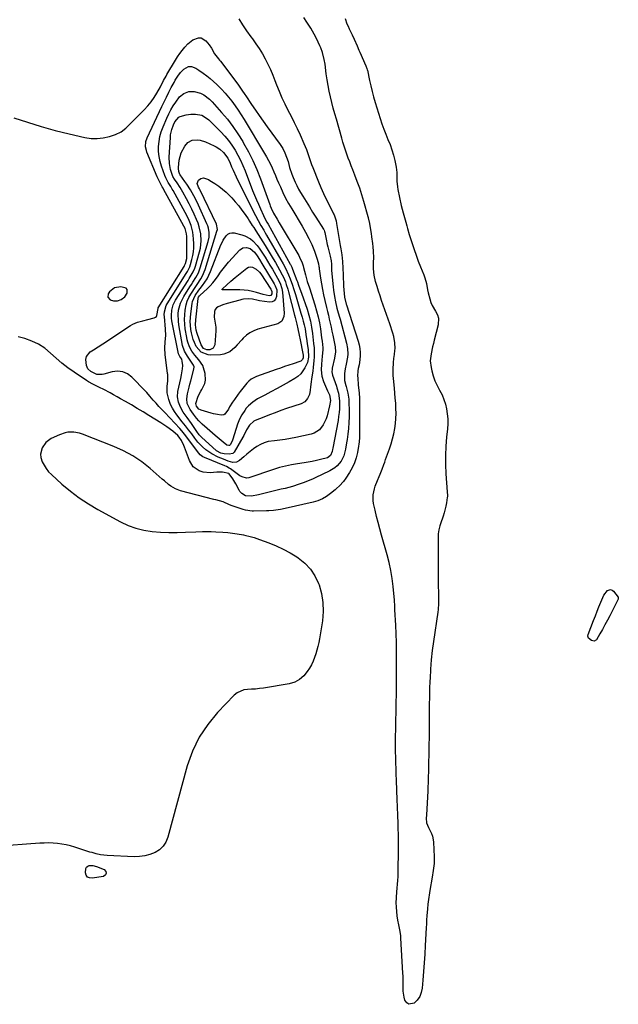
# Model space of a CAD drawing. Units: inches. Extents: x 1910530 to 1915905, y 406121 to 411422.
# Drawn here: x 1914419 to 1914811, y 407668 to 408313 of the extents above; entities that cross this region are included whole.
import ezdxf

# ---------------------------------------------------------------- set-up
doc = ezdxf.new("R2010")
doc.units = ezdxf.units.IN
doc.header["$MEASUREMENT"] = 0
for name, color, linetype in [('1', 7, 'Continuous'), ('7', 7, 'Continuous'), ('8', 7, 'Continuous')]:
    doc.layers.add(name, color=color, linetype=linetype)

msp = doc.modelspace()

# ---------------------------------------------------------------- linework, layer by layer
at = {"layer": '1', "color": 18}
for points in [[(1914562.28, 408314.03, 1642), (1914564.78, 408309.99, 1642), (1914567.47, 408306.07, 1642), (1914570.27, 408302.22, 1642), (1914571.32, 408300.85, 1642), (1914573.61, 408297.7, 1642), (1914575.79, 408294.47, 1642), (1914577.82, 408291.15, 1642), (1914579.73, 408287.76, 1642), (1914581.5, 408284.28, 1642), (1914583.16, 408280.76, 1642), (1914584.67, 408277.17, 1642), (1914586.08, 408273.54, 1642)], [(1914624.37, 408255.49, 1642), (1914623.44, 408259.19, 1642), (1914622.54, 408262.9, 1642), (1914621.72, 408266.62, 1642), (1914620.98, 408270.35, 1642), (1914620.34, 408274.11, 1642), (1914619.79, 408277.88, 1642), (1914618.93, 408284.36, 1642), (1914618.4, 408287.45, 1642), (1914617.19, 408292, 1642), (1914616.1, 408294.94, 1642), (1914615.48, 408296.37, 1642), (1914613.25, 408301.18, 1642), (1914611.88, 408303.94, 1642), (1914609.55, 408307.92, 1642), (1914607.88, 408310.51, 1642), (1914607.02, 408311.78, 1642), (1914604.93, 408314.93, 1642)], [(1914632.24, 408314.23, 1642), (1914633.35, 408310.83, 1642), (1914634.03, 408309.18, 1642), (1914634.77, 408307.56, 1642), (1914636.8, 408303.44, 1642), (1914638.13, 408300.66, 1642), (1914640, 408296.42, 1642), (1914641.22, 408293.58, 1642), (1914641.83, 408292.17, 1642), (1914645.7, 408283.16, 1642), (1914646.41, 408281.36, 1642), (1914646.62, 408280.62, 1642), (1914646.71, 408280.25, 1642), (1914648.09, 408273.68, 1642), (1914648.9, 408270.03, 1642), (1914649.79, 408266.4, 1642), (1914650.77, 408262.79, 1642), (1914651.82, 408259.2, 1642), (1914655.09, 408248.57, 1642), (1914656.23, 408245.1, 1642), (1914657.46, 408241.67, 1642), (1914658.82, 408238.29, 1642), (1914660.26, 408234.94, 1642), (1914661.66, 408231.58, 1642), (1914662.89, 408228.17, 1642), (1914663.87, 408224.67, 1642), (1914664.7, 408221.13, 1642), (1914665.55, 408216.81, 1642), (1914666.06, 408213.13, 1642), (1914666.15, 408209.42, 1642), (1914666.15, 408207.56, 1642), (1914666.47, 408203.87, 1642), (1914666.79, 408202.03, 1642), (1914668.98, 408191.6, 1642), (1914670.19, 408186.88, 1642), (1914671.15, 408183.77, 1642), (1914672.05, 408180.65, 1642), (1914672.64, 408178.35, 1642), (1914673.14, 408176.41, 1642), (1914674.23, 408172.56, 1642), (1914674.82, 408170.65, 1642), (1914676.08, 408166.67, 1642), (1914677.37, 408162.79, 1642), (1914678.71, 408158.93, 1642), (1914680.15, 408155.1, 1642), (1914681.64, 408151.3, 1642)], [(1914586.08, 408273.54, 1642), (1914587.11, 408270.7, 1642), (1914588.76, 408266.48, 1642), (1914590.52, 408262.3, 1642), (1914592.46, 408258.21, 1642), (1914594.52, 408254.17, 1642), (1914596.62, 408250.14, 1642), (1914598.67, 408246.09, 1642), (1914600.64, 408242, 1642), (1914602.54, 408237.88, 1642), (1914605.11, 408232.19, 1642), (1914606.71, 408228.32, 1642), (1914607.41, 408226.35, 1642), (1914608.7, 408222.36, 1642), (1914610.11, 408218.41, 1642), (1914610.87, 408216.46, 1642), (1914614.64, 408207.17, 1642), (1914616.25, 408203.34, 1642), (1914617.93, 408199.54, 1642), (1914619.71, 408195.78, 1642), (1914621.56, 408192.05, 1642), (1914624.59, 408186.13, 1642), (1914624.95, 408185.38, 1642), (1914626.2, 408181.43, 1642), (1914626.52, 408179.79, 1642), (1914628.94, 408165.31, 1642), (1914629.28, 408163.26, 1642), (1914629.91, 408159.13, 1642), (1914630.13, 408157.06, 1642), (1914630.31, 408154.79, 1642), (1914630.62, 408150.44, 1642), (1914630.82, 408146.08, 1642), (1914631.09, 408138.68, 1642), (1914631.21, 408136.31, 1642), (1914631.69, 408131.57, 1642), (1914632.86, 408126.93, 1642), (1914633, 408126.52, 1642), (1914640.76, 408102.7, 1642), (1914641.4, 408100.23, 1642), (1914641.84, 408097.74, 1642), (1914641.98, 408095.21, 1642), (1914641.92, 408092.66, 1642), (1914641.57, 408088.66, 1642), (1914641.3, 408086.98, 1642), (1914640.76, 408084.77, 1642), (1914640.52, 408083.1, 1642), (1914640.34, 408079.75, 1642), (1914640.39, 408078.62, 1642), (1914640.77, 408073.74, 1642), (1914641.07, 408070.57, 1642), (1914641.3, 408068.46, 1642), (1914641.47, 408065.29, 1642), (1914641.67, 408045.11, 1642), (1914641.67, 408043.67, 1642), (1914641.55, 408039.39, 1642), (1914641.32, 408036.54, 1642), (1914641.13, 408035.12, 1642), (1914640.91, 408033.71, 1642), (1914640.17, 408029.52, 1642), (1914639.34, 408026.1, 1642), (1914638.25, 408022.78, 1642), (1914636.77, 408019.61, 1642), (1914635.03, 408016.55, 1642), (1914632.56, 408012.75, 1642), (1914631.04, 408010.63, 1642)], [(1914658.69, 408024.9, 1642), (1914661.28, 408032.02, 1642), (1914662.35, 408035.24, 1642), (1914663.31, 408038.49, 1642), (1914664.09, 408041.79, 1642), (1914664.77, 408045.22, 1642), (1914665.22, 408048.52, 1642), (1914665.52, 408051.84, 1642), (1914665.6, 408055.16, 1642), (1914665.52, 408058.5, 1642), (1914665.31, 408061.84, 1642), (1914665.08, 408065.17, 1642), (1914664.8, 408068.51, 1642), (1914664.49, 408071.84, 1642), (1914663.88, 408078.04, 1642), (1914663.73, 408080.01, 1642), (1914663.63, 408083.96, 1642), (1914663.84, 408088.54, 1642), (1914664.16, 408091.2, 1642), (1914664.6, 408093.84, 1642), (1914664.84, 408096.5, 1642), (1914664.87, 408097.83, 1642), (1914664.74, 408101.54, 1642), (1914664.05, 408105.71, 1642), (1914663.47, 408107.75, 1642), (1914661.38, 408114.02, 1642), (1914660.34, 408117.09, 1642), (1914659.29, 408120.15, 1642), (1914658.22, 408123.21, 1642), (1914657.14, 408126.26, 1642), (1914656.07, 408129.31, 1642), (1914655.03, 408132.38, 1642), (1914654.05, 408135.46, 1642), (1914653.09, 408138.55, 1642), (1914652.15, 408141.68, 1642), (1914651.21, 408145.84, 1642), (1914650.85, 408150.08, 1642), (1914650.84, 408154.38, 1642), (1914650.92, 408157.28, 1642), (1914650.85, 408161.63, 1642), (1914650.54, 408164.56, 1642), (1914650.27, 408166.75, 1642), (1914649.68, 408171.11, 1642), (1914649.35, 408173.28, 1642), (1914648.56, 408178.36, 1642), (1914648.31, 408179.82, 1642), (1914647.53, 408183.44, 1642), (1914647.33, 408184.16, 1642), (1914644.45, 408194.13, 1642), (1914643.11, 408198.54, 1642), (1914641.68, 408202.92, 1642), (1914640.13, 408207.26, 1642), (1914638.51, 408211.58, 1642), (1914637.14, 408215.07, 1642), (1914636.14, 408217.62, 1642), (1914635.16, 408220.17, 1642), (1914634.2, 408222.74, 1642), (1914633.24, 408225.3, 1642), (1914632.33, 408227.88, 1642), (1914631.45, 408230.47, 1642), (1914630.64, 408233.08, 1642), (1914629.87, 408235.71, 1642), (1914626.36, 408248.13, 1642), (1914625.35, 408251.81, 1642), (1914624.37, 408255.49, 1642)], [(1914681.64, 408151.3, 1642), (1914683.74, 408146.13, 1642), (1914684.44, 408144.23, 1642), (1914685.53, 408140.34, 1642), (1914686.29, 408136.35, 1642), (1914686.7, 408134.36, 1642), (1914687.69, 408130.42, 1642), (1914688.46, 408128.06, 1642), (1914689.28, 408126.06, 1642), (1914691.44, 408122.31, 1642), (1914692.76, 408119.87, 1642), (1914693.43, 408117.75, 1642), (1914693.25, 408113.25, 1642), (1914690.65, 408103.3, 1642), (1914690.08, 408101.06, 1642), (1914689.53, 408098.82, 1642), (1914688.51, 408094.31, 1642), (1914688.04, 408089.79, 1642), (1914688.56, 408085.28, 1642), (1914689.05, 408083.12, 1642), (1914689.96, 408079.84, 1642), (1914691.06, 408076.64, 1642), (1914692.46, 408073.56, 1642), (1914694.05, 408070.56, 1642), (1914695.73, 408067.39, 1642), (1914697.03, 408064.41, 1642), (1914697.99, 408061.32, 1642), (1914698.74, 408058.14, 1642), (1914699.19, 408054.89, 1642), (1914699.45, 408051.64, 1642), (1914699.45, 408048.37, 1642), (1914699.26, 408045.1, 1642), (1914698.72, 408039.67, 1642), (1914698.27, 408033.68, 1642), (1914698.03, 408027.68, 1642), (1914698.08, 408021.68, 1642), (1914698.34, 408015.68, 1642), (1914699.15, 408003.7, 1642), (1914699.3, 408001.37, 1642), (1914699.26, 408000.44, 1642), (1914699.2, 407999.98, 1642), (1914698.65, 407996.47, 1642), (1914698.24, 407994.27, 1642), (1914697.13, 407989.95, 1642), (1914696.44, 407987.82, 1642), (1914694.63, 407982.79, 1642), (1914694.22, 407981.5, 1642), (1914693.6, 407978.87, 1642), (1914693.23, 407976.21, 1642), (1914693.21, 407972.76, 1642), (1914693.26, 407971.37, 1642), (1914693.27, 407970.68, 1642), (1914693.25, 407954.15, 1642), (1914693.25, 407950.09, 1642), (1914693.27, 407946.03, 1642), (1914693.3, 407941.97, 1642), (1914693.34, 407937.91, 1642), (1914693.42, 407931.43, 1642), (1914693.41, 407930.61, 1642), (1914693.13, 407926.54, 1642), (1914692.91, 407924.92, 1642), (1914690.11, 407905.69, 1642), (1914689.33, 407899.65, 1642), (1914688.67, 407893.6, 1642), (1914688.2, 407887.53, 1642)], [(1914489.08, 408136.48, 1644), (1914488.34, 408137.26, 1644), (1914484.81, 408138.23, 1644), (1914480.67, 408137.68, 1644), (1914477.5, 408134.97, 1644), (1914476.67, 408133.68, 1644), (1914476.37, 408131.42, 1644), (1914477.91, 408129.76, 1644), (1914480.05, 408129, 1644), (1914482.72, 408129.07, 1644), (1914485.2, 408129.97, 1644), (1914487.62, 408131.75, 1644), (1914489.02, 408134.16, 1644), (1914489.08, 408136.48, 1644)], [(1914631.04, 408010.63, 1642), (1914628.42, 408007.73, 1642), (1914626.52, 408005.94, 1642), (1914625.53, 408005.09, 1642), (1914622.56, 408002.62, 1642), (1914619.96, 408000.77, 1642), (1914617.24, 407999.17, 1642), (1914614.31, 407997.98, 1642), (1914611.26, 407997.06, 1642), (1914592.73, 407992.85, 1642), (1914589.69, 407992.24, 1642), (1914585.08, 407991.61, 1642), (1914581.99, 407991.38, 1642), (1914580.44, 407991.33, 1642), (1914572.08, 407991.18, 1642), (1914571.19, 407991.18, 1642), (1914566.82, 407991.74, 1642), (1914565.12, 407992.24, 1642), (1914558.05, 407994.65, 1642), (1914556.29, 407995.35, 1642), (1914552.01, 407997.32, 1642), (1914547.16, 407998.45, 1642), (1914546.01, 407998.74, 1642), (1914524.09, 408004.43, 1642), (1914520.75, 408005.66, 1642), (1914517.72, 408007.53, 1642), (1914516.3, 408008.64, 1642), (1914513.5, 408010.92, 1642), (1914512.13, 408012.1, 1642), (1914504.19, 408019.07, 1642), (1914498.66, 408023.43, 1642), (1914492.88, 408027.37, 1642), (1914486.72, 408030.68, 1642), (1914480.31, 408033.58, 1642), (1914459.65, 408041.64, 1642), (1914457.8, 408042.24, 1642), (1914454.02, 408042.92, 1642), (1914450.16, 408042.85, 1642), (1914448.27, 408042.54, 1642), (1914444.64, 408041.26, 1642), (1914439.27, 408038.7, 1642), (1914437.38, 408037.54, 1642), (1914435.71, 408036.17, 1642), (1914433.22, 408032.59, 1642), (1914432.26, 408028.44, 1642), (1914432.49, 408026.34, 1642), (1914433.35, 408023.56, 1642), (1914434.53, 408021.21, 1642), (1914435.89, 408019, 1642), (1914437.53, 408016.98, 1642), (1914439.36, 408015.1, 1642), (1914446.24, 408008.91, 1642), (1914451.8, 408004.24, 1642), (1914457.56, 407999.85, 1642), (1914463.61, 407995.88, 1642), (1914469.86, 407992.18, 1642), (1914484.71, 407984.08, 1642), (1914489.66, 407981.76, 1642), (1914494.74, 407979.87, 1642), (1914500.01, 407978.6, 1642), (1914505.41, 407977.77, 1642), (1914510.91, 407977.37, 1642), (1914516.42, 407977.12, 1642), (1914521.93, 407977.1, 1642), (1914527.44, 407977.24, 1642)], [(1914665.73, 407734.32, 1642), (1914665.81, 407737.24, 1642), (1914666.1, 407741.78, 1642), (1914666.22, 407743.46, 1642), (1914666.49, 407746.81, 1642), (1914666.64, 407748.48, 1642), (1914666.89, 407751.83, 1642), (1914667.02, 407755.19, 1642), (1914667.24, 407768.46, 1642), (1914667.26, 407770.28, 1642), (1914667.22, 407773.93, 1642), (1914667.17, 407775.76, 1642), (1914666.9, 407786.33, 1642), (1914666.74, 407791.66, 1642), (1914666.57, 407796.98, 1642), (1914666.37, 407802.3, 1642), (1914666.15, 407807.63, 1642), (1914665.84, 407814.98, 1642), (1914665.7, 407818.27, 1642), (1914665.56, 407821.57, 1642), (1914665.41, 407826.51, 1642), (1914665.33, 407830.16, 1642), (1914665.29, 407832.81, 1642), (1914665.27, 407835.46, 1642), (1914665.28, 407838.11, 1642), (1914665.3, 407840.76, 1642), (1914665.42, 407850.67, 1642), (1914665.47, 407854.59, 1642), (1914665.54, 407858.51, 1642), (1914665.63, 407862.43, 1642), (1914665.73, 407866.35, 1642), (1914665.82, 407870.27, 1642), (1914665.89, 407874.2, 1642), (1914665.92, 407878.12, 1642), (1914665.93, 407882.04, 1642), (1914665.91, 407893.34, 1642), (1914665.86, 407899.1, 1642), (1914665.75, 407904.87, 1642), (1914665.56, 407910.63, 1642), (1914665.32, 407916.39, 1642), (1914664.84, 407926.33, 1642), (1914664.73, 407928.7, 1642), (1914664.47, 407932.65, 1642), (1914663.6, 407941.66, 1642), (1914662.95, 407946.93, 1642), (1914662.1, 407952.17, 1642), (1914660.98, 407957.35, 1642), (1914659.67, 407962.49, 1642), (1914655.99, 407975.45, 1642), (1914654.87, 407979.51, 1642), (1914653.78, 407983.58, 1642), (1914652.76, 407987.67, 1642), (1914651.77, 407991.77, 1642), (1914650.74, 407996.16, 1642), (1914650.44, 407998.07, 1642), (1914650.47, 408001.87, 1642), (1914651.33, 408005.65, 1642), (1914651.92, 408007.51, 1642), (1914653.32, 408011.15, 1642), (1914654.46, 408013.84, 1642), (1914655.11, 408015.4, 1642), (1914656.34, 408018.56, 1642), (1914657.52, 408021.73, 1642), (1914658.11, 408023.31, 1642), (1914658.69, 408024.9, 1642)], [(1914527.44, 407977.24, 1642), (1914534.19, 407977.54, 1642), (1914538.54, 407977.67, 1642), (1914540.71, 407977.69, 1642), (1914544.12, 407977.67, 1642), (1914547.24, 407977.62, 1642), (1914551.93, 407977.42, 1642), (1914555.04, 407977.12, 1642), (1914556.58, 407976.91, 1642), (1914561.2, 407976.21, 1642), (1914565.33, 407975.49, 1642), (1914566.97, 407975.15, 1642), (1914568.95, 407974.72, 1642), (1914572.52, 407973.79, 1642), (1914576.02, 407972.6, 1642), (1914582.13, 407970.25, 1642), (1914586.85, 407968.28, 1642), (1914591.47, 407966.12, 1642), (1914595.95, 407963.68, 1642), (1914600.34, 407961.06, 1642), (1914601.29, 407960.45, 1642), (1914605.63, 407957.01, 1642), (1914609.41, 407953.13, 1642), (1914612.34, 407948.58, 1642), (1914614.72, 407943.59, 1642), (1914615, 407942.81, 1642), (1914616.59, 407937.01, 1642), (1914617.58, 407931.16, 1642), (1914617.67, 407925.23, 1642), (1914617.17, 407919.24, 1642), (1914615.26, 407907.45, 1642), (1914614.8, 407904.92, 1642), (1914614.27, 407902.4, 1642), (1914613.65, 407899.91, 1642), (1914612.96, 407897.43, 1642), (1914612.12, 407895.01, 1642), (1914611.16, 407892.64, 1642), (1914610.01, 407890.36, 1642), (1914608.74, 407888.13, 1642), (1914607.32, 407885.88, 1642), (1914604.95, 407883.01, 1642), (1914602.24, 407880.64, 1642), (1914599.02, 407879.04, 1642), (1914595.46, 407877.94, 1642), (1914578.54, 407875.06, 1642), (1914575.95, 407874.69, 1642), (1914573.35, 407874.4, 1642), (1914570.74, 407874.25, 1642), (1914568.12, 407874.18, 1642), (1914565.63, 407873.87, 1642), (1914561.2, 407871.97, 1642), (1914559.25, 407870.39, 1642), (1914548.45, 407859.13, 1642), (1914541.93, 407851.22, 1642), (1914536.29, 407842.8, 1642), (1914531.97, 407833.64, 1642), (1914528.53, 407823.98, 1642), (1914515.77, 407777.2, 1642), (1914514.43, 407774.05, 1642), (1914512.66, 407771.26, 1642), (1914510.22, 407769.02, 1642), (1914507.35, 407767.16, 1642), (1914504.04, 407765.88, 1642), (1914500.66, 407764.94, 1642), (1914497.17, 407764.51, 1642)], [(1914688.2, 407887.53, 1642), (1914687.85, 407881.45, 1642), (1914687.79, 407879.81, 1642), (1914687.6, 407874.54, 1642), (1914687.46, 407869.27, 1642), (1914687.37, 407864, 1642), (1914687.32, 407858.72, 1642), (1914687.3, 407853.45, 1642), (1914687.25, 407848.17, 1642), (1914687.19, 407842.9, 1642), (1914687.1, 407837.62, 1642), (1914686.79, 407820.23, 1642), (1914686.73, 407817.1, 1642), (1914686.63, 407813.98, 1642), (1914686.44, 407809.29, 1642), (1914686.37, 407807.73, 1642), (1914685.51, 407791.66, 1642), (1914685.41, 407789.82, 1642), (1914685.58, 407786.78, 1642), (1914686.76, 407783.62, 1642), (1914688.78, 407779.78, 1642), (1914689.45, 407777.97, 1642), (1914690.13, 407774.16, 1642), (1914690.46, 407769.01, 1642), (1914690.58, 407764.48, 1642), (1914690.48, 407759.96, 1642), (1914690.03, 407755.46, 1642), (1914689.35, 407750.98, 1642), (1914687.71, 407742.33, 1642), (1914687.45, 407740.85, 1642), (1914686.78, 407736.37, 1642), (1914686.45, 407733.37, 1642), (1914686.18, 407730.37, 1642), (1914685.81, 407725.58, 1642), (1914685.63, 407722.98, 1642), (1914685.47, 407720.38, 1642), (1914685.33, 407717.77, 1642), (1914684.76, 407706.22, 1642), (1914684.45, 407700.55, 1642), (1914684.09, 407694.88, 1642), (1914683.66, 407689.21, 1642), (1914683.18, 407683.55, 1642), (1914682.69, 407678.25, 1642), (1914682.09, 407675.42, 1642), (1914681.09, 407672.79, 1642), (1914679.5, 407670.46, 1642), (1914677.52, 407668.35, 1642), (1914673.93, 407667.64, 1642), (1914672.57, 407668.64, 1642), (1914671.43, 407670.31, 1642), (1914670.93, 407672.3, 1642), (1914670.25, 407676.2, 1642), (1914670.13, 407678.17, 1642), (1914670.19, 407682.15, 1642), (1914670.16, 407686.13, 1642), (1914670.07, 407688.12, 1642), (1914668.73, 407710.98, 1642), (1914668.6, 407712.47, 1642), (1914668.2, 407715.43, 1642), (1914667.33, 407719.83, 1642), (1914666.82, 407722.78, 1642), (1914666.37, 407725.61, 1642), (1914666, 407728.5, 1642), (1914665.77, 407731.41, 1642), (1914665.73, 407734.32, 1642)], [(1914497.17, 407764.51, 1642), (1914493.63, 407764.42, 1642), (1914475.92, 407765.3, 1642), (1914471.63, 407765.78, 1642), (1914468.8, 407766.36, 1642), (1914466.01, 407767.11, 1642), (1914464.63, 407767.54, 1642), (1914454.63, 407770.79, 1642), (1914451.84, 407771.59, 1642), (1914449.03, 407772.28, 1642), (1914446.17, 407772.78, 1642), (1914443.29, 407773.15, 1642), (1914440.39, 407773.35, 1642), (1914437.49, 407773.46, 1642), (1914434.58, 407773.41, 1642), (1914431.68, 407773.27, 1642), (1914402.42, 407771.07, 1642)]]:
    msp.add_polyline3d(points, dxfattribs=at)
at = {"layer": '7', "color": 18}
for points in [[(1914414.56, 408249.16, 1644), (1914423.56, 408246.15, 1644), (1914432.61, 408243.35, 1644), (1914441.75, 408240.85, 1644), (1914450.96, 408238.56, 1644), (1914461.35, 408236.17, 1644), (1914465.39, 408235.58, 1644), (1914469.4, 408235.43, 1644), (1914473.39, 408235.92, 1644), (1914477.37, 408236.86, 1644), (1914481.32, 408238.14, 1644), (1914485.02, 408239.83, 1644), (1914488.22, 408242.35, 1644), (1914500.28, 408254.34, 1644), (1914502.63, 408256.89, 1644), (1914504.82, 408259.55, 1644), (1914506.78, 408262.39, 1644), (1914508.58, 408265.35, 1644), (1914510.86, 408269.47, 1644), (1914512.96, 408273.47, 1644), (1914514.55, 408276.45, 1644), (1914515.12, 408277.42, 1644), (1914520.78, 408286.95, 1644), (1914522.17, 408289.14, 1644), (1914523.62, 408291.29, 1644), (1914525.18, 408293.36, 1644), (1914526.81, 408295.39, 1644), (1914528.86, 408297.59, 1644), (1914532.23, 408300.16, 1644), (1914535.96, 408301.62, 1644), (1914537.7, 408301.58, 1644), (1914540.76, 408299.66, 1644), (1914542.91, 408296.94, 1644), (1914544.4, 408294.69, 1644), (1914546.42, 408291.17, 1644), (1914548.96, 408287.83, 1644)], [(1914548.96, 408287.83, 1644), (1914549.6, 408287, 1644), (1914550.23, 408286.16, 1644), (1914561.65, 408271.08, 1644), (1914564.36, 408267.29, 1644), (1914566.32, 408264.4, 1644), (1914566.97, 408263.43, 1644), (1914570.7, 408257.92, 1644), (1914573.24, 408254.21, 1644), (1914575.8, 408250.52, 1644), (1914578.4, 408246.86, 1644), (1914581.02, 408243.21, 1644), (1914589.46, 408231.61, 1644), (1914591.15, 408229, 1644), (1914592.57, 408226.23, 1644), (1914593.73, 408223.34, 1644), (1914594.65, 408220.36, 1644), (1914595.7, 408216.54, 1644), (1914597.19, 408212.06, 1644), (1914598.04, 408209.86, 1644), (1914599.29, 408206.96, 1644), (1914600.38, 408204.65, 1644), (1914601.58, 408202.4, 1644), (1914602.85, 408200.18, 1644), (1914604.4, 408197.63, 1644), (1914606.51, 408194.18, 1644), (1914608.64, 408190.73, 1644), (1914610.81, 408187.31, 1644), (1914612.99, 408183.9, 1644), (1914618.01, 408176.13, 1644), (1914618.16, 408175.87, 1644), (1914618.41, 408175.33, 1644), (1914618.68, 408174.47, 1644), (1914618.81, 408173.89, 1644), (1914619.69, 408169.41, 1644), (1914620.43, 408166.04, 1644), (1914620.84, 408164.37, 1644), (1914622.37, 408158.27, 1644), (1914622.93, 408155.38, 1644), (1914623.14, 408153.18, 1644), (1914623.27, 408149.21, 1644), (1914623.44, 408146.86, 1644), (1914624.2, 408138.24, 1644), (1914624.43, 408136.11, 1644), (1914625.07, 408131.88, 1644), (1914625.75, 408128.51, 1644), (1914626.79, 408124.16, 1644), (1914627.58, 408121.28, 1644), (1914628.38, 408118.4, 1644), (1914628.78, 408116.96, 1644), (1914633.11, 408101.37, 1644), (1914633.79, 408097.79, 1644), (1914633.88, 408094.15, 1644), (1914633.72, 408092.01, 1644), (1914632.89, 408087.5, 1644), (1914632.22, 408084.51, 1644), (1914631.81, 408081.48, 1644), (1914631.7, 408076.91, 1644), (1914632.51, 408073.61, 1644), (1914632.74, 408072.79, 1644), (1914633.89, 408068.6, 1644), (1914634.5, 408064.65, 1644), (1914634.61, 408062.64, 1644), (1914634.71, 408056.95, 1644), (1914634.69, 408053.08, 1644), (1914634.56, 408049.21, 1644), (1914634.27, 408045.36, 1644), (1914633.87, 408041.51, 1644), (1914633.44, 408038.14, 1644), (1914633.13, 408035.98, 1644), (1914632.38, 408031.7, 1644), (1914631.28, 408027.37, 1644), (1914629.52, 408023.86, 1644), (1914626.94, 408020.83, 1644), (1914625.44, 408019.54, 1644), (1914622.04, 408017.48, 1644), (1914612.42, 408012.96, 1644), (1914611.14, 408012.37, 1644), (1914608.57, 408011.22, 1644), (1914604.67, 408009.61, 1644), (1914602, 408008.72, 1644), (1914597.5, 408007.37, 1644), (1914595.09, 408006.69, 1644), (1914592.67, 408006.04, 1644), (1914590.24, 408005.42, 1644), (1914575.37, 408001.71, 1644), (1914570.58, 408000.96, 1644), (1914566.82, 408001.07, 1644), (1914564.29, 408002.62, 1644), (1914562.99, 408004.04, 1644), (1914562.49, 408004.88, 1644), (1914560.49, 408009.01, 1644), (1914558.5, 408012.39, 1644), (1914556.08, 408015.49, 1644), (1914555.93, 408015.61, 1644), (1914555.76, 408015.72, 1644), (1914551.65, 408016.75, 1644), (1914547.85, 408016.7, 1644), (1914543.48, 408016.17, 1644), (1914539, 408016.68, 1644), (1914536.4, 408017.54, 1644), (1914532.43, 408020.24, 1644), (1914529.88, 408024.3, 1644), (1914526.59, 408033.18, 1644), (1914526.16, 408034.27, 1644), (1914524.63, 408037.43, 1644), (1914523.27, 408039.72, 1644), (1914522.38, 408040.67, 1644), (1914518.94, 408043.53, 1644), (1914515.14, 408046.45, 1644), (1914513.17, 408047.8, 1644), (1914511.15, 408049.1, 1644), (1914503.35, 408053.87, 1644), (1914499.52, 408056.19, 1644), (1914495.69, 408058.5, 1644), (1914491.83, 408060.77, 1644), (1914487.96, 408063.03, 1644), (1914484.77, 408064.88, 1644), (1914482.48, 408066.17, 1644), (1914480.18, 408067.44, 1644), (1914477.86, 408068.68, 1644), (1914473.75, 408070.8, 1644), (1914470.84, 408072.26, 1644), (1914466.46, 408074.41, 1644), (1914463.64, 408076.02, 1644), (1914462.27, 408076.89, 1644), (1914454.2, 408082.27, 1644), (1914450.13, 408085.15, 1644), (1914446.17, 408088.17, 1644), (1914442.39, 408091.41, 1644), (1914438.72, 408094.79, 1644), (1914434.92, 408097.95, 1644), (1914430.92, 408100.65, 1644), (1914426.55, 408102.71, 1644), (1914421.94, 408104.34, 1644), (1914417.59, 408105.51, 1644)], [(1914543.57, 408274.84, 1646), (1914545.74, 408272.96, 1646), (1914547.86, 408271, 1646), (1914551.03, 408267.84, 1646), (1914553.35, 408265.34, 1646), (1914555.55, 408262.74, 1646), (1914557.68, 408260.08, 1646), (1914559.96, 408256.98, 1646), (1914562, 408254.06, 1646), (1914563.95, 408251.09, 1646), (1914565.83, 408248.06, 1646), (1914579.25, 408225.74, 1646), (1914580.59, 408223.41, 1646), (1914581.86, 408221.05, 1646), (1914583.05, 408218.64, 1646), (1914584.17, 408216.2, 1646), (1914585.25, 408213.74, 1646), (1914586.33, 408211.28, 1646), (1914587.41, 408208.81, 1646), (1914588.49, 408206.35, 1646), (1914589.6, 408203.82, 1646), (1914591.3, 408200.13, 1646), (1914593.1, 408196.49, 1646), (1914595.03, 408192.92, 1646), (1914597.05, 408189.39, 1646), (1914603.87, 408178.01, 1646), (1914606.17, 408174.05, 1646), (1914608.37, 408170.03, 1646), (1914610.35, 408165.91, 1646), (1914611.22, 408163.79, 1646), (1914612.03, 408161.65, 1646), (1914613.88, 408156.38, 1646), (1914614.65, 408153.27, 1646), (1914614.88, 408151.68, 1646), (1914614.99, 408150.88, 1646), (1914615.11, 408150.08, 1646), (1914616.01, 408143.85, 1646), (1914616.59, 408140.2, 1646), (1914617.24, 408136.57, 1646), (1914617.99, 408132.95, 1646), (1914618.81, 408129.35, 1646), (1914619.93, 408124.74, 1646), (1914620.54, 408122.15, 1646), (1914621.14, 408119.56, 1646), (1914621.73, 408116.97, 1646), (1914622.3, 408114.38, 1646), (1914622.87, 408111.79, 1646), (1914623.43, 408109.19, 1646), (1914623.98, 408106.59, 1646), (1914625.38, 408099.97, 1646), (1914625.56, 408098.9, 1646), (1914625.76, 408095.66, 1646), (1914625.19, 408091.37, 1646), (1914623.65, 408084.89, 1646), (1914623.53, 408084.31, 1646), (1914623.45, 408082.56, 1646), (1914623.92, 408080.26, 1646), (1914626.39, 408073.11, 1646), (1914626.78, 408071.94, 1646), (1914627.84, 408068.41, 1646), (1914628.48, 408063.57, 1646), (1914628.46, 408060.86, 1646), (1914628.38, 408058.29, 1646), (1914628.2, 408055.72, 1646), (1914627.88, 408053.16, 1646), (1914627.47, 408050.61, 1646), (1914624.01, 408032.32, 1646), (1914623.87, 408031.62, 1646), (1914623.56, 408030.22, 1646), (1914622.53, 408027.7, 1646), (1914620.6, 408026.17, 1646), (1914615.92, 408024.91, 1646), (1914613.25, 408024.27, 1646), (1914610.56, 408023.69, 1646), (1914607.85, 408023.2, 1646), (1914605.14, 408022.78, 1646), (1914600.84, 408022.18, 1646), (1914596.86, 408021.51, 1646), (1914592.91, 408020.69, 1646), (1914589.02, 408019.66, 1646), (1914585.16, 408018.48, 1646), (1914569.01, 408013.06, 1646), (1914567.48, 408012.78, 1646), (1914564.44, 408013.53, 1646), (1914563.07, 408014.34, 1646), (1914556.97, 408018.79, 1646), (1914556.07, 408019.4, 1646), (1914554.19, 408020.47, 1646), (1914553.21, 408020.9, 1646), (1914539.81, 408026.21, 1646), (1914538.75, 408026.72, 1646), (1914536.89, 408028.15, 1646), (1914536.12, 408029.05, 1646), (1914528.75, 408038.99, 1646), (1914527.52, 408040.6, 1646), (1914524.94, 408043.72, 1646), (1914523.58, 408045.22, 1646), (1914513.68, 408055.79, 1646), (1914511.8, 408057.82, 1646), (1914509.92, 408059.85, 1646), (1914508.06, 408061.89, 1646), (1914506.22, 408063.95, 1646), (1914503.94, 408066.53, 1646), (1914501.86, 408068.84, 1646), (1914499.77, 408071.13, 1646), (1914497.65, 408073.39, 1646), (1914495.5, 408075.63, 1646), (1914492.2, 408079.03, 1646), (1914489.28, 408081.16, 1646), (1914486.17, 408082.57, 1646), (1914482.78, 408082.91, 1646), (1914479.19, 408082.54, 1646), (1914473.75, 408081.01, 1646), (1914472.69, 408080.79, 1646), (1914469.22, 408080.84, 1646), (1914465.11, 408082.63, 1646), (1914463.34, 408084.38, 1646), (1914462.35, 408086.67, 1646), (1914461.88, 408090.67, 1646), (1914462.28, 408092.55, 1646), (1914464.84, 408095.59, 1646), (1914467, 408096.96, 1646), (1914470.02, 408098.89, 1646), (1914473.04, 408100.83, 1646), (1914476.05, 408102.78, 1646), (1914479.05, 408104.75, 1646), (1914491.32, 408112.81, 1646), (1914492.8, 408113.68, 1646), (1914495.93, 408115.05, 1646), (1914499.26, 408115.97, 1646), (1914502.63, 408116.8, 1646), (1914506.85, 408117.85, 1646), (1914507.63, 408118.24, 1646), (1914508.24, 408118.75, 1646), (1914508.6, 408119.47, 1646), (1914509.31, 408124.04, 1646), (1914509.49, 408124.36, 1646), (1914526.48, 408151.61, 1646), (1914526.8, 408152.13, 1646), (1914527.45, 408153.5, 1646), (1914528.14, 408156.76, 1646), (1914528.24, 408158.58, 1646), (1914528.13, 408171.35, 1646), (1914528, 408173.09, 1646), (1914527.05, 408176.45, 1646), (1914526.29, 408178.03, 1646), (1914512.94, 408202.38, 1646), (1914512.67, 408202.85, 1646), (1914512.13, 408203.8, 1646), (1914509.79, 408208.19, 1646), (1914508.78, 408210.47, 1646), (1914502.04, 408226.64, 1646), (1914501.65, 408227.77, 1646), (1914501.19, 408230.09, 1646), (1914501.37, 408233.63, 1646), (1914502.14, 408235.87, 1646), (1914511.82, 408256.44, 1646), (1914513.32, 408259.58, 1646), (1914514.86, 408262.71, 1646), (1914516.44, 408265.82, 1646), (1914518.05, 408268.92, 1646), (1914519.86, 408272.32, 1646), (1914520.61, 408273.69, 1646), (1914522.24, 408276.35, 1646), (1914524.07, 408278.86, 1646), (1914526.31, 408280.94, 1646), (1914529.36, 408282.67, 1646), (1914531.3, 408282.79, 1646), (1914534.22, 408281.56, 1646), (1914536.05, 408280.41, 1646), (1914538.99, 408278.34, 1646), (1914541.31, 408276.62, 1646), (1914543.57, 408274.84, 1646)], [(1914539.29, 408264.27, 1648), (1914543.14, 408261.41, 1648), (1914544.83, 408259.68, 1648), (1914551.07, 408252.65, 1648), (1914554.86, 408248.13, 1648), (1914558.46, 408243.47, 1648), (1914561.78, 408238.61, 1648), (1914564.91, 408233.62, 1648), (1914565.53, 408232.56, 1648), (1914568.67, 408226.86, 1648), (1914571.6, 408221.05, 1648), (1914574.21, 408215.1, 1648), (1914576.6, 408209.04, 1648), (1914582.7, 408192.27, 1648), (1914583.01, 408191.42, 1648), (1914583.66, 408189.74, 1648), (1914585.15, 408186.46, 1648), (1914587.44, 408182.53, 1648), (1914588.84, 408180.19, 1648), (1914601.71, 408158.71, 1648), (1914602.23, 408157.8, 1648), (1914603.97, 408154, 1648), (1914604.62, 408152.01, 1648), (1914604.88, 408151, 1648), (1914606.05, 408146.1, 1648), (1914607.26, 408141.77, 1648), (1914608.64, 408137.5, 1648), (1914612.22, 408126.5, 1648), (1914613.38, 408122.59, 1648), (1914614.4, 408118.65, 1648), (1914615.22, 408114.65, 1648), (1914615.89, 408110.63, 1648), (1914616.71, 408104.86, 1648), (1914617.02, 408102.53, 1648), (1914617.52, 408098.18, 1648), (1914617.54, 408096.89, 1648), (1914617.1, 408092.87, 1648), (1914616.82, 408090.24, 1648), (1914616.59, 408087.6, 1648), (1914616.37, 408083.88, 1648), (1914616.77, 408079.65, 1648), (1914618.03, 408076.19, 1648), (1914619.27, 408073.11, 1648), (1914620.61, 408070.07, 1648), (1914621.81, 408067.44, 1648), (1914622.42, 408063.61, 1648), (1914621.95, 408060.09, 1648), (1914620.31, 408053.71, 1648), (1914619.65, 408051.64, 1648), (1914617.82, 408047.76, 1648), (1914615.23, 408044.38, 1648), (1914611.8, 408042.16, 1648), (1914609.8, 408041.5, 1648), (1914599.86, 408039.39, 1648), (1914596.37, 408038.71, 1648), (1914592.87, 408038.12, 1648), (1914589.35, 408037.66, 1648), (1914585.82, 408037.28, 1648), (1914581.55, 408036.69, 1648), (1914578.97, 408035.99, 1648), (1914576.53, 408034.89, 1648), (1914574.18, 408033.54, 1648), (1914571.94, 408031.94, 1648), (1914569.75, 408030.28, 1648), (1914567.62, 408028.54, 1648), (1914565.54, 408026.73, 1648), (1914562.81, 408024.28, 1648), (1914560.81, 408023.18, 1648), (1914558.52, 408023.12, 1648), (1914555.33, 408023.97, 1648), (1914552.3, 408025.15, 1648), (1914548.71, 408026.58, 1648), (1914544.56, 408028.63, 1648), (1914540.78, 408031.3, 1648), (1914538.6, 408033.22, 1648), (1914535.54, 408036.43, 1648), (1914533.5, 408039.01, 1648), (1914531.46, 408041.72, 1648), (1914529.42, 408044.43, 1648), (1914527.36, 408047.13, 1648), (1914525.26, 408049.79, 1648), (1914521.64, 408054.35, 1648), (1914520.11, 408056.49, 1648), (1914518.74, 408058.73, 1648), (1914517.61, 408061.09, 1648), (1914516.36, 408064.4, 1648), (1914515.42, 408068.63, 1648), (1914515.37, 408072.96, 1648), (1914515.7, 408076.65, 1648), (1914515.79, 408079.43, 1648), (1914515.71, 408080.81, 1648), (1914515.63, 408081.5, 1648), (1914514.03, 408093.94, 1648), (1914513.77, 408098.06, 1648), (1914514.05, 408102.17, 1648), (1914514.37, 408106.29, 1648), (1914514.24, 408110.41, 1648), (1914513.5, 408118.72, 1648), (1914513.45, 408119.8, 1648), (1914513.56, 408121.95, 1648), (1914514.76, 408126.04, 1648), (1914515.28, 408126.99, 1648), (1914527.78, 408146.99, 1648), (1914528.63, 408148.39, 1648), (1914530.16, 408151.27, 1648), (1914530.68, 408152.81, 1648), (1914531.59, 408156.21, 1648), (1914532.14, 408158.71, 1648), (1914532.55, 408161.23, 1648), (1914532.73, 408163.78, 1648), (1914532.77, 408166.34, 1648), (1914532.67, 408169.64, 1648), (1914532.18, 408174.18, 1648), (1914530.99, 408178.58, 1648), (1914529.27, 408182.84, 1648), (1914527.21, 408186.94, 1648), (1914519.18, 408201.38, 1648), (1914518.68, 408202.26, 1648), (1914517.65, 408204, 1648), (1914516.05, 408206.58, 1648), (1914514.34, 408209.68, 1648), (1914513.68, 408211.32, 1648), (1914511.56, 408217.35, 1648), (1914510.65, 408220.52, 1648), (1914509.99, 408223.73, 1648), (1914509.7, 408226.99, 1648), (1914509.67, 408230.29, 1648), (1914510, 408233.58, 1648), (1914510.56, 408236.82, 1648), (1914511.46, 408239.97, 1648), (1914512.6, 408243.08, 1648), (1914515.1, 408248.92, 1648), (1914516.37, 408251.66, 1648), (1914517.75, 408254.34, 1648), (1914519.29, 408256.94, 1648), (1914520.94, 408259.47, 1648), (1914523.46, 408262.81, 1648), (1914526.22, 408265.01, 1648), (1914529.55, 408266.3, 1648), (1914533.01, 408266.4, 1648), (1914537.09, 408265.23, 1648), (1914539.29, 408264.27, 1648)], [(1914607.02, 408102.92, 1652), (1914607.3, 408100.86, 1652), (1914607.8, 408097.14, 1652), (1914608.07, 408092.16, 1652), (1914607.39, 408088.56, 1652), (1914605.78, 408085.11, 1652), (1914602.98, 408081.08, 1652), (1914601.16, 408079.47, 1652), (1914599.12, 408078.06, 1652), (1914595.46, 408075.98, 1652), (1914591.47, 408073.75, 1652), (1914587.47, 408071.53, 1652), (1914583.45, 408069.35, 1652), (1914579.41, 408067.2, 1652), (1914574.72, 408064.71, 1652), (1914571.52, 408062.67, 1652), (1914568.68, 408060.13, 1652), (1914567.26, 408058.55, 1652), (1914566.19, 408057.23, 1652), (1914564.32, 408054.39, 1652), (1914562.78, 408051.37, 1652), (1914561.57, 408048.19, 1652), (1914558.42, 408038.42, 1652), (1914557.91, 408037.03, 1652), (1914556.66, 408034.51, 1652), (1914556.32, 408034.25, 1652), (1914555.75, 408034.16, 1652), (1914554.45, 408034.48, 1652), (1914552.01, 408036.35, 1652), (1914549.35, 408038.49, 1652), (1914548.04, 408039.59, 1652), (1914546.75, 408040.71, 1652), (1914541.52, 408045.31, 1652), (1914538.39, 408048.12, 1652), (1914536.18, 408050.37, 1652), (1914534.64, 408052.2, 1652), (1914532.71, 408054.62, 1652), (1914530.32, 408057.88, 1652), (1914528.46, 408061.72, 1652), (1914528.16, 408064.85, 1652), (1914528.77, 408068.08, 1652), (1914529.74, 408072.35, 1652), (1914530.27, 408074.48, 1652), (1914530.83, 408076.6, 1652), (1914532.87, 408084.19, 1652), (1914532.99, 408085.74, 1652), (1914532.66, 408086.84, 1652), (1914530.45, 408090.23, 1652), (1914528.6, 408092.73, 1652), (1914526.62, 408096.04, 1652), (1914525.47, 408099.71, 1652), (1914522.96, 408113.3, 1652), (1914522.65, 408115.71, 1652), (1914522.59, 408120.54, 1652), (1914522.85, 408122.96, 1652), (1914524.09, 408127.62, 1652), (1914526.25, 408131.93, 1652), (1914530.22, 408138.2, 1652), (1914531.19, 408139.72, 1652), (1914532.15, 408141.23, 1652), (1914534.08, 408144.27, 1652), (1914535.78, 408147.4, 1652), (1914537.04, 408150.74, 1652), (1914542.17, 408167.91, 1652), (1914542.78, 408170.84, 1652), (1914542.86, 408173.83, 1652), (1914542.42, 408176.79, 1652), (1914541.98, 408178.22, 1652), (1914541.44, 408179.62, 1652), (1914535.98, 408191.81, 1652), (1914534.01, 408195.88, 1652), (1914531.83, 408199.84, 1652), (1914530.66, 408201.78, 1652), (1914528.21, 408205.58, 1652), (1914526.93, 408207.44, 1652), (1914523.9, 408211.72, 1652), (1914523.7, 408212.01, 1652), (1914522.98, 408213.91, 1652), (1914522.74, 408215.89, 1652), (1914522.78, 408216.55, 1652), (1914523.28, 408221.24, 1652), (1914524.44, 408226.07, 1652), (1914526.82, 408230.44, 1652), (1914528.86, 408232.84, 1652), (1914531.78, 408234.38, 1652), (1914535.29, 408234.61, 1652), (1914537.08, 408234.38, 1652), (1914540.51, 408233.29, 1652), (1914546.16, 408230.8, 1652), (1914547.47, 408230.14, 1652), (1914549.92, 408228.55, 1652), (1914552.33, 408226.39, 1652), (1914555.03, 408222.6, 1652), (1914556.58, 408219.44, 1652), (1914557.61, 408217.05, 1652), (1914558.61, 408214.78, 1652), (1914560.69, 408210.29, 1652), (1914561.78, 408208.07, 1652), (1914573.26, 408185.1, 1652), (1914574.98, 408181.81, 1652), (1914576.79, 408178.57, 1652), (1914578.66, 408175.36, 1652), (1914579.59, 408173.76, 1652), (1914580.53, 408172.15, 1652), (1914589.89, 408156.05, 1652), (1914591.47, 408153.27, 1652), (1914592.98, 408150.45, 1652), (1914594.99, 408146.11, 1652), (1914596.02, 408143.47, 1652), (1914597.53, 408139.3, 1652), (1914598.22, 408137.19, 1652), (1914599.46, 408133.23, 1652), (1914600.39, 408130.18, 1652), (1914601.32, 408127.14, 1652), (1914602.23, 408124.08, 1652), (1914603.15, 408121.03, 1652), (1914603.97, 408118.25, 1652), (1914604.67, 408115.74, 1652), (1914605.29, 408113.21, 1652), (1914605.8, 408110.65, 1652), (1914606.41, 408107.04, 1652), (1914607.02, 408102.92, 1652)], [(1914601.95, 408106.56, 1654), (1914602.15, 408105.53, 1654), (1914602.35, 408104.5, 1654), (1914604.49, 408093.34, 1654), (1914604.59, 408092.47, 1654), (1914604.52, 408091.61, 1654), (1914604.06, 408090.61, 1654), (1914602.96, 408089.51, 1654), (1914602.47, 408089.28, 1654), (1914597.98, 408087.81, 1654), (1914595.2, 408086.89, 1654), (1914592.43, 408085.95, 1654), (1914589.67, 408084.99, 1654), (1914586.92, 408084.02, 1654), (1914573.92, 408079.36, 1654), (1914570.49, 408077.58, 1654), (1914569.01, 408076.35, 1654), (1914567.65, 408074.95, 1654), (1914563.23, 408069.57, 1654), (1914561.91, 408067.9, 1654), (1914559.44, 408064.44, 1654), (1914558.29, 408062.65, 1654), (1914556.34, 408059.47, 1654), (1914555.59, 408058.07, 1654), (1914553.27, 408054.76, 1654), (1914552.52, 408054.27, 1654), (1914550.71, 408054.04, 1654), (1914548.46, 408054.41, 1654), (1914545.63, 408055.03, 1654), (1914544.24, 408055.41, 1654), (1914537.64, 408057.31, 1654), (1914537.25, 408057.46, 1654), (1914536.19, 408058.1, 1654), (1914534.65, 408059.94, 1654), (1914534.16, 408061.81, 1654), (1914535.74, 408066.43, 1654), (1914537.49, 408069.83, 1654), (1914538.1, 408070.95, 1654), (1914540.02, 408074.91, 1654), (1914540.54, 408077.03, 1654), (1914540.2, 408081.45, 1654), (1914539.15, 408085.19, 1654), (1914538.63, 408086.59, 1654), (1914536.05, 408090.28, 1654), (1914533.43, 408093.43, 1654), (1914531.54, 408096.04, 1654), (1914530.01, 408098.88, 1654), (1914528.87, 408101.9, 1654), (1914528.47, 408103.46, 1654), (1914528.14, 408105.04, 1654), (1914527.22, 408110.72, 1654), (1914526.87, 408113.77, 1654), (1914526.7, 408116.82, 1654), (1914526.81, 408119.87, 1654), (1914527.12, 408122.92, 1654), (1914527.79, 408126.33, 1654), (1914528.54, 408128.82, 1654), (1914529.61, 408131.19, 1654), (1914530.89, 408133.47, 1654), (1914531.33, 408134.15, 1654), (1914533.8, 408137.91, 1654), (1914535.06, 408139.77, 1654), (1914537.51, 408143.52, 1654), (1914538.57, 408145.48, 1654), (1914540.22, 408149.63, 1654), (1914548.02, 408174.73, 1654), (1914548.27, 408175.89, 1654), (1914547.69, 408179.36, 1654), (1914536.88, 408201.74, 1654), (1914536.48, 408202.53, 1654), (1914535.82, 408203.69, 1654), (1914534.91, 408206.08, 1654), (1914535.9, 408208.12, 1654), (1914537.36, 408209.38, 1654), (1914539.26, 408209.63, 1654), (1914542.35, 408208.62, 1654), (1914543.3, 408208.09, 1654), (1914546.7, 408205.93, 1654), (1914549.25, 408204.17, 1654), (1914551.72, 408202.3, 1654), (1914554.04, 408200.25, 1654), (1914556.28, 408198.1, 1654), (1914557.71, 408196.62, 1654), (1914560.06, 408194.04, 1654), (1914562.31, 408191.39, 1654), (1914564.42, 408188.62, 1654), (1914566.42, 408185.77, 1654), (1914568.39, 408182.79, 1654), (1914569.33, 408181.36, 1654), (1914571.2, 408178.51, 1654), (1914572.13, 408177.08, 1654), (1914573.42, 408175.08, 1654), (1914574.99, 408172.65, 1654), (1914576.55, 408170.2, 1654), (1914578.09, 408167.75, 1654), (1914579.61, 408165.29, 1654), (1914583.57, 408158.85, 1654), (1914584.98, 408156.53, 1654), (1914586.37, 408154.19, 1654), (1914587.72, 408151.83, 1654), (1914589.05, 408149.46, 1654), (1914590.82, 408146.18, 1654), (1914591.58, 408144.64, 1654), (1914592.91, 408141.49, 1654), (1914593.49, 408139.88, 1654), (1914594.53, 408136.61, 1654), (1914594.98, 408134.96, 1654), (1914598.88, 408119.59, 1654), (1914599.26, 408118.1, 1654), (1914600.38, 408113.66, 1654), (1914601.1, 408110.68, 1654), (1914601.95, 408106.56, 1654)], [(1914590.6, 408137.23, 1656), (1914590.97, 408134.83, 1656), (1914592.12, 408121.05, 1656), (1914592, 408118.82, 1656), (1914590.66, 408115.79, 1656), (1914588.02, 408114.03, 1656), (1914574.86, 408110.45, 1656), (1914572.15, 408109.45, 1656), (1914569.61, 408108.17, 1656), (1914567.33, 408106.47, 1656), (1914565.23, 408104.48, 1656), (1914564.28, 408103.41, 1656), (1914561.25, 408100.13, 1656), (1914559.68, 408098.54, 1656), (1914556.36, 408095.66, 1656), (1914552.51, 408094.02, 1656), (1914550.37, 408093.7, 1656), (1914543.91, 408093.43, 1656), (1914542.24, 408093.54, 1656), (1914537.73, 408095.37, 1656), (1914534.44, 408099.13, 1656), (1914533.25, 408101.65, 1656), (1914532.46, 408103.78, 1656), (1914531.28, 408108.13, 1656), (1914530.89, 408110.36, 1656), (1914530.61, 408113.14, 1656), (1914530.5, 408115.57, 1656), (1914530.81, 408120.43, 1656), (1914531.7, 408127.32, 1656), (1914531.98, 408128.7, 1656), (1914533.67, 408132.52, 1656), (1914536.16, 408136, 1656), (1914537.04, 408137.13, 1656), (1914538.58, 408139.08, 1656), (1914540.14, 408141.23, 1656), (1914541.55, 408143.46, 1656), (1914542.76, 408145.81, 1656), (1914543.83, 408148.24, 1656), (1914550.63, 408165.87, 1656), (1914551.31, 408167.42, 1656), (1914552.08, 408168.93, 1656), (1914553.96, 408171.74, 1656), (1914555.12, 408172.77, 1656), (1914556.39, 408173.49, 1656), (1914557.82, 408173.72, 1656), (1914559.37, 408173.64, 1656), (1914564.31, 408172.45, 1656), (1914566.31, 408171.8, 1656), (1914569.94, 408169.81, 1656), (1914571.57, 408168.48, 1656), (1914574.47, 408165.35, 1656), (1914575.76, 408163.66, 1656), (1914577.97, 408160.34, 1656), (1914579.6, 408157.74, 1656), (1914581.22, 408155.13, 1656), (1914582.79, 408152.5, 1656), (1914584.35, 408149.85, 1656), (1914587.76, 408143.96, 1656), (1914589.41, 408140.69, 1656), (1914590.6, 408137.23, 1656)], [(1914587.27, 408136.25, 1658), (1914587.13, 408131.87, 1658), (1914586.53, 408130.21, 1658), (1914585.61, 408128.96, 1658), (1914584.19, 408128.33, 1658), (1914582.45, 408128.1, 1658), (1914575.96, 408129.06, 1658), (1914575.01, 408129.22, 1658), (1914571.27, 408130.17, 1658), (1914568.43, 408130.4, 1658), (1914565.44, 408130.09, 1658), (1914564.23, 408129.85, 1658), (1914563.03, 408129.57, 1658), (1914554.78, 408127.36, 1658), (1914551.78, 408126.42, 1658), (1914548.87, 408125.23, 1658), (1914547.7, 408124.4, 1658), (1914546.81, 408123.41, 1658), (1914546.31, 408122.17, 1658), (1914546.18, 408118.34, 1658), (1914546.84, 408114.46, 1658), (1914547.29, 408111.89, 1658), (1914547.3, 408109.28, 1658), (1914546.53, 408100.29, 1658), (1914545.53, 408098.09, 1658), (1914543.37, 408097, 1658), (1914541.28, 408096.84, 1658), (1914539.26, 408097.7, 1658), (1914537.56, 408100.26, 1658), (1914535.06, 408107.7, 1658), (1914534.46, 408109.89, 1658), (1914534.02, 408113.27, 1658), (1914534.12, 408116.68, 1658), (1914535.68, 408130.51, 1658), (1914535.74, 408130.84, 1658), (1914535.98, 408131.45, 1658), (1914536.57, 408132.25, 1658), (1914536.8, 408132.5, 1658), (1914537.04, 408132.73, 1658), (1914541.5, 408136.87, 1658), (1914543.49, 408138.85, 1658), (1914545.37, 408140.93, 1658), (1914547.1, 408143.14, 1658), (1914548.72, 408145.44, 1658), (1914550.31, 408147.76, 1658), (1914551.98, 408150.02, 1658), (1914553.76, 408152.2, 1658), (1914555.62, 408154.32, 1658), (1914563.11, 408162.45, 1658), (1914564.05, 408163.21, 1658), (1914565.06, 408163.77, 1658), (1914567.39, 408164.06, 1658), (1914569.79, 408163.48, 1658), (1914572.75, 408160.93, 1658), (1914574.42, 408158.57, 1658), (1914575.98, 408156.12, 1658), (1914577.5, 408153.65, 1658), (1914585.56, 408140.3, 1658), (1914586.27, 408139, 1658), (1914587.27, 408136.25, 1658)], [(1914811.34, 407933.34, 1642), (1914811.16, 407932.92, 1642), (1914805.89, 407922.54, 1642), (1914804.31, 407919.5, 1642), (1914802.69, 407916.49, 1642), (1914801.01, 407913.5, 1642), (1914799.3, 407910.54, 1642), (1914797.08, 407906.81, 1642), (1914795.6, 407905.77, 1642), (1914793.84, 407906.21, 1642), (1914791.98, 407907.84, 1642), (1914791.53, 407909, 1642), (1914791.67, 407910.23, 1642), (1914795.24, 407919.49, 1642), (1914796.39, 407922.47, 1642), (1914797.55, 407925.45, 1642), (1914798.73, 407928.43, 1642), (1914799.91, 407931.4, 1642), (1914801.85, 407935.99, 1642), (1914804.41, 407939.09, 1642), (1914806.41, 407939.67, 1642), (1914807.33, 407939.32, 1642), (1914808.21, 407938.64, 1642), (1914811.25, 407934.61, 1642), (1914811.46, 407934.01, 1642), (1914811.34, 407933.34, 1642)], [(1914466.55, 407758.71, 1642), (1914468.89, 407758.11, 1642), (1914473.95, 407755.97, 1642), (1914474.99, 407754.73, 1642), (1914475.36, 407753.56, 1642), (1914474.73, 407752.51, 1642), (1914473.43, 407751.54, 1642), (1914466.06, 407750.29, 1642), (1914464.4, 407750.5, 1642), (1914463.08, 407751.1, 1642), (1914462.25, 407752.29, 1642), (1914461.75, 407753.88, 1642), (1914461.95, 407756.72, 1642), (1914462.39, 407757.59, 1642), (1914463.15, 407758.2, 1642), (1914464.14, 407758.63, 1642), (1914466.55, 407758.71, 1642)]]:
    msp.add_polyline3d(points, dxfattribs=at)
at = {"layer": '8', "color": 18}
for points in [[(1914522.92, 408249.44, 1650), (1914523.81, 408249.89, 1650), (1914527.75, 408250.99, 1650), (1914530.86, 408251.52, 1650), (1914534.02, 408251.56, 1650), (1914538.15, 408250.78, 1650), (1914541.83, 408248.52, 1650), (1914542.63, 408247.79, 1650), (1914550.64, 408239.81, 1650), (1914553.21, 408237.05, 1650), (1914555.63, 408234.17, 1650), (1914557.83, 408231.12, 1650), (1914559.89, 408227.96, 1650), (1914561.74, 408224.66, 1650), (1914563.48, 408221.31, 1650), (1914565.03, 408217.87, 1650), (1914566.48, 408214.37, 1650), (1914571.43, 408201.4, 1650), (1914572.63, 408198.37, 1650), (1914573.87, 408195.36, 1650), (1914575.17, 408192.37, 1650), (1914576.52, 408189.41, 1650), (1914578.61, 408184.94, 1650), (1914579.31, 408183.52, 1650), (1914580.83, 408180.72, 1650), (1914581.6, 408179.33, 1650), (1914596.04, 408153.21, 1650), (1914596.27, 408152.79, 1650), (1914597.12, 408151.08, 1650), (1914597.67, 408149.77, 1650), (1914600.43, 408142.5, 1650), (1914600.82, 408141.46, 1650), (1914601.61, 408139.37, 1650), (1914603.15, 408135.17, 1650), (1914603.52, 408134.12, 1650), (1914607.16, 408123.49, 1650), (1914608.35, 408119.62, 1650), (1914609.36, 408115.71, 1650), (1914610.12, 408111.74, 1650), (1914610.7, 408107.73, 1650), (1914611.44, 408101.14, 1650), (1914611.72, 408098.15, 1650), (1914611.8, 408095.16, 1650), (1914611.73, 408092.14, 1650), (1914611.64, 408089.89, 1650), (1914611.22, 408085.41, 1650), (1914610.9, 408083.18, 1650), (1914609.99, 408077.59, 1650), (1914609.74, 408075.92, 1650), (1914609.35, 408072.55, 1650), (1914609.17, 408070.37, 1650), (1914608.65, 408067.57, 1650), (1914607.52, 408064.96, 1650), (1914605.73, 408062.86, 1650), (1914603.32, 408061.53, 1650), (1914593.75, 408058.35, 1650), (1914589.97, 408057.04, 1650), (1914586.2, 408055.69, 1650), (1914582.47, 408054.25, 1650), (1914578.75, 408052.77, 1650), (1914573.17, 408050.47, 1650), (1914572.29, 408050.04, 1650), (1914569.33, 408047.58, 1650), (1914567.48, 408044.4, 1650), (1914565.66, 408040.73, 1650), (1914564.99, 408039.53, 1650), (1914559.36, 408029.87, 1650), (1914558.52, 408028.98, 1650), (1914556.06, 408028.43, 1650), (1914552.83, 408028.67, 1650), (1914550.5, 408029.19, 1650), (1914547.78, 408030.72, 1650), (1914537.88, 408039.55, 1650), (1914537.37, 408040.03, 1650), (1914536.43, 408041.07, 1650), (1914534.76, 408043.35, 1650), (1914534.37, 408043.93, 1650), (1914532.52, 408046.73, 1650), (1914531.2, 408048.7, 1650), (1914528.47, 408052.6, 1650), (1914525.88, 408056.13, 1650), (1914523.99, 408059.22, 1650), (1914522.67, 408062.59, 1650), (1914522.09, 408066.12, 1650), (1914522.42, 408069.68, 1650), (1914524.25, 408078.02, 1650), (1914524.77, 408080.52, 1650), (1914525.45, 408084.41, 1650), (1914525.53, 408086.69, 1650), (1914525.26, 408089.45, 1650), (1914524.84, 408090.72, 1650), (1914523.53, 408092.63, 1650), (1914523.01, 408093.78, 1650), (1914522.85, 408094.39, 1650), (1914518.48, 408115.98, 1650), (1914518.23, 408117.73, 1650), (1914518.1, 408119.48, 1650), (1914518.38, 408122.99, 1650), (1914519.31, 408126.38, 1650), (1914520.88, 408129.52, 1650), (1914529.03, 408142.5, 1650), (1914529.73, 408143.62, 1650), (1914531.1, 408145.87, 1650), (1914532.41, 408148.15, 1650), (1914533.45, 408150.55, 1650), (1914533.86, 408151.8, 1650), (1914536.56, 408161.28, 1650), (1914537.1, 408163.6, 1650), (1914537.65, 408168.31, 1650), (1914537.42, 408173.08, 1650), (1914536.4, 408177.7, 1650), (1914535.61, 408179.96, 1650), (1914534.6, 408182.45, 1650), (1914533.12, 408185.89, 1650), (1914531.55, 408189.29, 1650), (1914529.86, 408192.63, 1650), (1914528.07, 408195.92, 1650), (1914525.54, 408200.38, 1650), (1914523.74, 408203.41, 1650), (1914521.84, 408206.37, 1650), (1914520.18, 408208.86, 1650), (1914519.09, 408210.68, 1650), (1914517.6, 408215.15, 1650), (1914516.77, 408219.21, 1650), (1914516.65, 408223.35, 1650), (1914517.42, 408236.21, 1650), (1914517.61, 408237.97, 1650), (1914518.33, 408241.43, 1650), (1914519.38, 408244.51, 1650), (1914520.25, 408246.39, 1650), (1914522.92, 408249.44, 1650)], [(1914584.04, 408135.26, 1660), (1914583.99, 408133.69, 1660), (1914583.45, 408132.65, 1660), (1914582.32, 408132.34, 1660), (1914578.23, 408133.18, 1660), (1914573.98, 408134.53, 1660), (1914571.29, 408135.27, 1660), (1914568.57, 408135.83, 1660), (1914565.81, 408136.13, 1660), (1914563.02, 408136.25, 1660), (1914552.78, 408136.2, 1660), (1914552.09, 408136.17, 1660), (1914551.62, 408136.19, 1660), (1914551.43, 408136.26, 1660), (1914551.32, 408136.37, 1660), (1914551.31, 408136.45, 1660), (1914551.4, 408136.62, 1660), (1914551.68, 408136.97, 1660), (1914554.39, 408139.57, 1660), (1914557.09, 408142.02, 1660), (1914559.89, 408144.35, 1660), (1914567.55, 408150.46, 1660), (1914568.75, 408151.09, 1660), (1914569.98, 408151.4, 1660), (1914571.23, 408151.24, 1660), (1914573.72, 408149.91, 1660), (1914575.85, 408147.86, 1660), (1914576.76, 408146.67, 1660), (1914583.41, 408136.7, 1660), (1914583.68, 408136.24, 1660), (1914584.04, 408135.26, 1660)]]:
    msp.add_polyline3d(points, dxfattribs=at)

doc.saveas('drawing.dxf')
